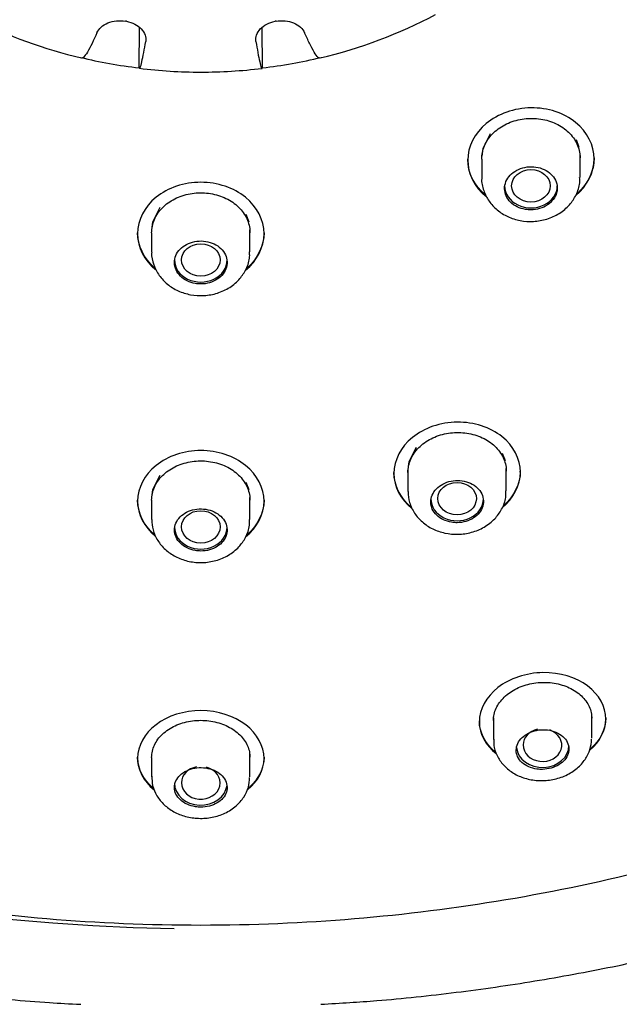
# Model space of a CAD drawing. Units: millimetres. Extents: x -18 to 403, y -18 to 918.
# Drawn here: x 169 to 186, y 707 to 735 of the extents above; entities that cross this region are included whole.
import ezdxf

# ---------------------------------------------------------------- set-up
doc = ezdxf.new("R2010")
doc.units = ezdxf.units.MM
for name, color, linetype in [('$DDT_AUDIT_GENERATED_(234)', 7, 'Continuous'), ('$DDT_AUDIT_GENERATED_(249)', 7, 'Continuous'), ('$DDT_AUDIT_GENERATED_(46F)', 7, 'Continuous'), ('Default', 7, 'Continuous')]:
    doc.layers.add(name, color=color, linetype=linetype)

# ---------------------------------------------------------------- blocks, each defined once
blk = doc.blocks.new('SE')
at = {"layer": '$DDT_AUDIT_GENERATED_(234)', "color": 7, "linetype": 'Continuous'}
blk.add_ellipse((174.426, 747.09), major_axis=(45.1, 0), ratio=0.838671, start_param=0, end_param=4.695471, dxfattribs=at)
for points, knots in [([(126.406, 738.281), (126.589, 737.706), (126.93, 736.647), (127.625, 734.88), (128.431, 733.09), (129.342, 731.317), (130.346, 729.583), (131.444, 727.888), (132.631, 726.238), (133.903, 724.638), (135.259, 723.092), (136.693, 721.605), (138.203, 720.18), (139.783, 718.821), (141.429, 717.531), (143.143, 716.31), (144.925, 715.152), (146.776, 714.057), (148.693, 713.031), (150.667, 712.078), (152.693, 711.2), (154.764, 710.401), (156.875, 709.683), (159.021, 709.048), (161.193, 708.499), (163.391, 708.034), (165.617, 707.651), (167.845, 707.36), (169.695, 707.179), (170.683, 707.129), (171.011, 707.113)], [0, 0, 0, 0, 0.031094, 0.067922, 0.104843, 0.141832, 0.178859, 0.215889, 0.252888, 0.289828, 0.326683, 0.36343, 0.400052, 0.436535, 0.47287, 0.509009, 0.545318, 0.581913, 0.618596, 0.655344, 0.692131, 0.728926, 0.765697, 0.802417, 0.839057, 0.875549, 0.912217, 0.948846, 0.985537, 1, 1, 1, 1]), ([(177.84, 707.115), (178.426, 707.148), (179.627, 707.218), (181.707, 707.443), (183.933, 707.762), (186.157, 708.171), (188.353, 708.664), (190.523, 709.243), (192.66, 709.904), (194.752, 710.645), (196.792, 711.464), (198.782, 712.359), (200.727, 713.332), (202.623, 714.382), (204.465, 715.507), (206.249, 716.703), (207.969, 717.969), (209.62, 719.301), (211.198, 720.694), (212.698, 722.147), (214.115, 723.654), (215.447, 725.211), (216.69, 726.816), (217.84, 728.462), (218.895, 730.146), (219.856, 731.865), (220.726, 733.624), (221.483, 735.398), (221.99, 736.712), (222.188, 737.355), (222.211, 737.429)], [0, 0, 0, 0, 0.026334, 0.063651, 0.100948, 0.138244, 0.17556, 0.21291, 0.250312, 0.287727, 0.324651, 0.361665, 0.398814, 0.436084, 0.473456, 0.510913, 0.548429, 0.585983, 0.623544, 0.661085, 0.698583, 0.736018, 0.773372, 0.810633, 0.847747, 0.884707, 0.921847, 0.958904, 0.995957, 1, 1, 1, 1])]:
    blk.add_open_spline(points, degree=3, knots=knots, dxfattribs=at)
at = {"layer": '$DDT_AUDIT_GENERATED_(249)', "color": 7, "linetype": 'Continuous'}
for p, q in [((172.306, 735.106), (172.283, 735.11)), ((172.669, 733.781), (172.68, 734.933)), ((176.182, 733.781), (176.171, 734.927)), ((176.568, 735.11), (176.545, 735.106)), ((182.026, 731.178), (182.026, 731.15)), ((185.626, 731.19), (185.626, 731.217)), ((172.626, 729.086), (172.626, 729.059)), ((176.226, 729.059), (176.226, 729.086)), ((183.524, 722.267), (183.524, 722.295)), ((179.924, 722.258), (179.924, 722.23)), ((172.626, 721.469), (172.626, 721.442)), ((176.226, 721.442), (176.226, 721.469)), ((182.357, 715.183), (182.357, 715.155)), ((185.957, 715.242), (185.957, 715.269)), ((172.626, 714.148), (172.626, 714.12)), ((176.226, 714.121), (176.226, 714.148))]:
    blk.add_line(p, q, dxfattribs=at)
for centre, radius, start, end in [((173.795, 746.312), 12.554, 242.345, 257.2731), ((174.754, 747.204), 13.494, 283.1483, 298.1001), ((174.397, 747.566), 13.905, 262.91, 270.1179), ((174.451, 747.741), 14.08, 269.8943, 277.0126)]:
    blk.add_arc(centre, radius, start, end, dxfattribs=at)
for major_axis, start_param, end_param in [((-12.49, 0), 1.293004, 1.42971), ((12.49, 0), 4.853475, 4.990182)]:
    blk.add_ellipse((174.426, 744.151), major_axis=major_axis, ratio=0.838671, start_param=start_param, end_param=end_param, dxfattribs=at)
for points, knots in [([(171.469, 734.781), (171.52, 734.895), (171.632, 734.997), (171.93, 735.121), (172.111, 735.14), (172.283, 735.11)], [0, 0, 0, 0, 0.5, 0.5, 1, 1, 1, 1]), ([(172.306, 735.106), (172.478, 735.075), (172.631, 734.996), (172.832, 734.783), (172.877, 734.653), (172.857, 734.533)], [0, 0, 0, 0, 0.5, 0.5, 1, 1, 1, 1]), ([(175.994, 734.533), (175.974, 734.653), (176.019, 734.783), (176.22, 734.995), (176.373, 735.075), (176.545, 735.106)], [0, 0, 0, 0, 0.5, 0.5, 1, 1, 1, 1]), ([(176.568, 735.11), (176.74, 735.14), (176.921, 735.121), (177.219, 734.997), (177.331, 734.895), (177.382, 734.781)], [0, 0, 0, 0, 0.5, 0.5, 1, 1, 1, 1]), ([(171.469, 734.781), (171.375, 734.567), (171.283, 734.372), (171.156, 734.162), (171.117, 734.108), (171.062, 734.063), (171.043, 734.057), (171.027, 734.06)], [0, 0, 0, 0, 0.5, 0.5, 0.75, 0.75, 0.9045533, 0.9045533, 0.9045533, 0.9045533]), ([(177.824, 734.06), (177.808, 734.056), (177.79, 734.063), (177.735, 734.108), (177.695, 734.161), (177.611, 734.302), (177.566, 734.387), (177.475, 734.573), (177.429, 734.674), (177.382, 734.781)], [0.0945816, 0.0945816, 0.0945816, 0.0945816, 0.25, 0.25, 0.5, 0.5, 0.75, 0.75, 1, 1, 1, 1]), ([(172.681, 733.765), (172.687, 733.765), (172.694, 733.773), (172.716, 733.823), (172.731, 733.881), (172.765, 734.03), (172.783, 734.12), (172.819, 734.315), (172.838, 734.422), (172.857, 734.533)], [0.1041543, 0.1041543, 0.1041543, 0.1041543, 0.25, 0.25, 0.5, 0.5, 0.75, 0.75, 1, 1, 1, 1]), ([(175.994, 734.533), (176.032, 734.31), (176.069, 734.105), (176.12, 733.881), (176.135, 733.823), (176.157, 733.773), (176.164, 733.765), (176.17, 733.765)], [0, 0, 0, 0, 0.5, 0.5, 0.75, 0.75, 0.8962895, 0.8962895, 0.8962895, 0.8962895]), ([(185.097, 730.139), (185.097, 730.139), (185.097, 730.139), (185.434, 730.419), (185.625, 730.805), (185.626, 731.576), (185.431, 731.959), (184.768, 732.495), (184.303, 732.649), (183.353, 732.636), (182.887, 732.47), (182.221, 731.921), (182.026, 731.539), (182.026, 731.15)], [0.3748767, 0.3748767, 0.3748767, 0.3748767, 0.375, 0.375, 0.5, 0.5, 0.625, 0.625, 0.75, 0.75, 0.875, 0.875, 1, 1, 1, 1]), ([(182.426, 731.182), (182.426, 731.31), (182.453, 731.44), (182.504, 731.561), (182.556, 731.683), (182.634, 731.799), (182.732, 731.9), (182.83, 732.001), (182.951, 732.09), (183.084, 732.159), (183.216, 732.229), (183.365, 732.281), (183.518, 732.311), (183.671, 732.341), (183.831, 732.35), (183.987, 732.337), (184.142, 732.325), (184.297, 732.29), (184.437, 732.235), (184.578, 732.181), (184.709, 732.106), (184.82, 732.016), (184.93, 731.926), (185.023, 731.819), (185.09, 731.704), (185.157, 731.588), (185.201, 731.462), (185.218, 731.334), (185.223, 731.294), (185.225, 731.254), (185.225, 731.214)], [0, 0, 0, 0, 0.0537198, 0.0537198, 0.0537198, 0.1074424, 0.1074424, 0.1074424, 0.1611231, 0.1611231, 0.1611231, 0.2147472, 0.2147472, 0.2147472, 0.2683614, 0.2683614, 0.2683614, 0.3220219, 0.3220219, 0.3220219, 0.3757434, 0.3757434, 0.3757434, 0.4295044, 0.4295044, 0.4295044, 0.4832756, 0.4832756, 0.4832756, 0.5000126, 0.5000126, 0.5000126, 0.5000126]), ([(185.626, 731.219), (185.626, 731.219), (185.626, 731.218), (185.626, 730.852), (185.45, 730.483), (185.148, 730.21)], [0.4999562, 0.4999562, 0.4999562, 0.4999562, 0.5, 0.5, 0.6188356, 0.6188356, 0.6188356, 0.6188356]), ([(175.691, 728.012), (175.693, 728.014), (175.696, 728.016), (176.034, 728.293), (176.225, 728.675), (176.226, 729.442), (176.031, 729.825), (175.368, 730.364), (174.902, 730.522), (173.952, 730.522), (173.486, 730.365), (172.821, 729.826), (172.626, 729.447), (172.626, 729.059)], [0.3741269, 0.3741269, 0.3741269, 0.3741269, 0.375, 0.375, 0.5, 0.5, 0.625, 0.625, 0.75, 0.75, 0.875, 0.875, 1, 1, 1, 1]), ([(173.026, 729.085), (173.026, 729.213), (173.053, 729.343), (173.105, 729.463), (173.156, 729.584), (173.235, 729.699), (173.333, 729.799), (173.431, 729.898), (173.551, 729.985), (173.684, 730.053), (173.817, 730.12), (173.967, 730.17), (174.12, 730.197), (174.272, 730.225), (174.433, 730.232), (174.589, 730.217), (174.744, 730.202), (174.899, 730.166), (175.039, 730.11), (175.18, 730.054), (175.311, 729.978), (175.421, 729.888), (175.531, 729.797), (175.623, 729.69), (175.69, 729.575), (175.758, 729.459), (175.801, 729.333), (175.818, 729.205), (175.823, 729.166), (175.825, 729.126), (175.825, 729.086)], [0, 0, 0, 0, 0.0537681, 0.0537681, 0.0537681, 0.1075368, 0.1075368, 0.1075368, 0.1612949, 0.1612949, 0.1612949, 0.2150094, 0.2150094, 0.2150094, 0.2686609, 0.2686609, 0.2686609, 0.3222714, 0.3222714, 0.3222714, 0.3759011, 0.3759011, 0.3759011, 0.429591, 0.429591, 0.429591, 0.4833349, 0.4833349, 0.4833349, 0.5000228, 0.5000228, 0.5000228, 0.5000228]), ([(183.005, 721.252), (183.336, 721.523), (183.524, 721.895), (183.525, 722.642), (183.331, 723.016), (182.669, 723.543), (182.203, 723.696), (181.253, 723.688), (180.785, 723.527), (180.119, 722.987), (179.924, 722.611), (179.924, 722.23)], [0.3761239, 0.3761239, 0.3761239, 0.3761239, 0.5, 0.5, 0.625, 0.625, 0.75, 0.75, 0.875, 0.875, 1, 1, 1, 1]), ([(180.324, 722.261), (180.324, 722.386), (180.351, 722.514), (180.403, 722.633), (180.455, 722.752), (180.534, 722.866), (180.632, 722.966), (180.73, 723.065), (180.85, 723.152), (180.984, 723.22), (181.116, 723.288), (181.265, 723.338), (181.418, 723.367), (181.571, 723.396), (181.731, 723.404), (181.886, 723.391), (182.042, 723.378), (182.196, 723.344), (182.336, 723.29), (182.477, 723.237), (182.608, 723.163), (182.718, 723.075), (182.828, 722.987), (182.921, 722.883), (182.988, 722.77), (183.056, 722.657), (183.1, 722.533), (183.116, 722.409), (183.122, 722.37), (183.124, 722.33), (183.124, 722.291)], [0, 0, 0, 0, 0.0537913, 0.0537913, 0.0537913, 0.1075889, 0.1075889, 0.1075889, 0.1612943, 0.1612943, 0.1612943, 0.2148788, 0.2148788, 0.2148788, 0.2683941, 0.2683941, 0.2683941, 0.3219161, 0.3219161, 0.3219161, 0.3755182, 0.3755182, 0.3755182, 0.4292453, 0.4292453, 0.4292453, 0.4830941, 0.4830941, 0.4830941, 0.4999633, 0.4999633, 0.4999633, 0.4999633]), ([(175.701, 720.428), (176.035, 720.696), (176.225, 721.067), (176.226, 721.816), (176.032, 722.192), (175.369, 722.725), (174.903, 722.883), (173.952, 722.883), (173.486, 722.727), (172.821, 722.194), (172.626, 721.822), (172.626, 721.442)], [0.3753677, 0.3753677, 0.3753677, 0.3753677, 0.5, 0.5, 0.625, 0.625, 0.75, 0.75, 0.875, 0.875, 1, 1, 1, 1]), ([(173.026, 721.468), (173.026, 721.594), (173.053, 721.721), (173.105, 721.84), (173.157, 721.958), (173.235, 722.071), (173.334, 722.169), (173.432, 722.267), (173.553, 722.353), (173.686, 722.42), (173.819, 722.486), (173.968, 722.535), (174.121, 722.562), (174.274, 722.589), (174.435, 722.596), (174.59, 722.581), (174.746, 722.566), (174.9, 722.53), (175.04, 722.475), (175.181, 722.42), (175.311, 722.345), (175.421, 722.256), (175.531, 722.167), (175.623, 722.061), (175.69, 721.948), (175.758, 721.835), (175.801, 721.711), (175.818, 721.586), (175.823, 721.548), (175.825, 721.508), (175.825, 721.469)], [0, 0, 0, 0, 0.0538709, 0.0538709, 0.0538709, 0.1077463, 0.1077463, 0.1077463, 0.161553, 0.161553, 0.161553, 0.2152304, 0.2152304, 0.2152304, 0.2687946, 0.2687946, 0.2687946, 0.3223046, 0.3223046, 0.3223046, 0.3758387, 0.3758387, 0.3758387, 0.4294662, 0.4294662, 0.4294662, 0.4832223, 0.4832223, 0.4832223, 0.4999654, 0.4999654, 0.4999654, 0.4999654]), ([(183.524, 722.296), (183.524, 722.296), (183.524, 722.295), (183.524, 721.941), (183.351, 721.584), (183.052, 721.319)], [0.4998911, 0.4998911, 0.4998911, 0.4998911, 0.5, 0.5, 0.618078, 0.618078, 0.618078, 0.618078]), ([(176.226, 721.47), (176.226, 721.47), (176.226, 721.47), (176.226, 721.114), (176.051, 720.758), (175.75, 720.496)], [0.4998926, 0.4998926, 0.4998926, 0.4998926, 0.5, 0.5, 0.6186383, 0.6186383, 0.6186383, 0.6186383]), ([(185.507, 714.346), (185.795, 714.596), (185.956, 714.917), (185.959, 715.586), (185.768, 715.933), (185.112, 716.424), (184.645, 716.567), (183.692, 716.552), (183.22, 716.394), (182.551, 715.871), (182.357, 715.512), (182.357, 715.155)], [0.3850038, 0.3850038, 0.3850038, 0.3850038, 0.5, 0.5, 0.625, 0.625, 0.75, 0.75, 0.875, 0.875, 1, 1, 1, 1]), ([(182.757, 715.191), (182.757, 715.309), (182.784, 715.43), (182.837, 715.544), (182.889, 715.657), (182.968, 715.767), (183.068, 715.862), (183.166, 715.957), (183.287, 716.041), (183.421, 716.107), (183.554, 716.172), (183.703, 716.221), (183.855, 716.25), (184.006, 716.278), (184.166, 716.288), (184.319, 716.278), (184.473, 716.267), (184.626, 716.237), (184.765, 716.189), (184.905, 716.141), (185.035, 716.074), (185.145, 715.994), (185.256, 715.913), (185.349, 715.816), (185.417, 715.712), (185.486, 715.607), (185.531, 715.491), (185.548, 715.375), (185.554, 715.336), (185.557, 715.297), (185.557, 715.259)], [0, 0, 0, 0, 0.0540878, 0.0540878, 0.0540878, 0.1082076, 0.1082076, 0.1082076, 0.1618545, 0.1618545, 0.1618545, 0.214936, 0.214936, 0.214936, 0.2677108, 0.2677108, 0.2677108, 0.3205177, 0.3205177, 0.3205177, 0.3736818, 0.3736818, 0.3736818, 0.4274286, 0.4274286, 0.4274286, 0.4818021, 0.4818021, 0.4818021, 0.4996426, 0.4996426, 0.4996426, 0.4996426]), ([(175.758, 713.221), (176.056, 713.464), (176.224, 713.788), (176.227, 714.465), (176.037, 714.819), (175.377, 715.325), (174.908, 715.477), (173.954, 715.479), (173.483, 715.329), (172.818, 714.824), (172.626, 714.473), (172.626, 714.12)], [0.3824274, 0.3824274, 0.3824274, 0.3824274, 0.5, 0.5, 0.625, 0.625, 0.75, 0.75, 0.875, 0.875, 1, 1, 1, 1]), ([(173.026, 714.146), (173.026, 714.264), (173.053, 714.384), (173.106, 714.497), (173.159, 714.609), (173.239, 714.716), (173.339, 714.809), (173.439, 714.902), (173.561, 714.983), (173.696, 715.045), (173.83, 715.107), (173.98, 715.152), (174.134, 715.177), (174.286, 715.202), (174.446, 715.207), (174.601, 715.192), (174.754, 715.177), (174.907, 715.143), (175.046, 715.091), (175.185, 715.039), (175.313, 714.968), (175.422, 714.885), (175.531, 714.802), (175.623, 714.703), (175.69, 714.598), (175.757, 714.491), (175.801, 714.375), (175.817, 714.259), (175.823, 714.222), (175.825, 714.184), (175.825, 714.147)], [0, 0, 0, 0, 0.0545223, 0.0545223, 0.0545223, 0.1090703, 0.1090703, 0.1090703, 0.1632194, 0.1632194, 0.1632194, 0.2167239, 0.2167239, 0.2167239, 0.2697113, 0.2697113, 0.2697113, 0.3224672, 0.3224672, 0.3224672, 0.3753354, 0.3753354, 0.3753354, 0.4286245, 0.4286245, 0.4286245, 0.4825226, 0.4825226, 0.4825226, 0.4996373, 0.4996373, 0.4996373, 0.4996373]), ([(185.957, 715.27), (185.957, 715.269), (185.957, 715.267), (185.956, 714.955), (185.802, 714.641), (185.532, 714.396)], [0.49948, 0.49948, 0.49948, 0.49948, 0.5, 0.5, 0.6117796, 0.6117796, 0.6117796, 0.6117796]), ([(152.452, 714.241), (154.033, 713.491), (155.67, 712.821), (160.063, 711.294), (162.888, 710.575), (168.582, 709.618), (171.487, 709.371), (177.366, 709.371), (180.259, 709.617), (185.956, 710.573), (188.79, 711.295), (192.915, 712.729), (194.307, 713.284), (195.66, 713.898)], [0.417925, 0.417925, 0.417925, 0.417925, 0.4375, 0.4375, 0.46875, 0.46875, 0.5, 0.5, 0.53125, 0.53125, 0.5625, 0.5625, 0.5790762, 0.5790762, 0.5790762, 0.5790762]), ([(176.226, 714.149), (176.226, 714.147), (176.226, 714.146), (176.224, 713.832), (176.07, 713.522), (175.801, 713.286)], [0.499466, 0.499466, 0.499466, 0.499466, 0.5, 0.5, 0.6119314, 0.6119314, 0.6119314, 0.6119314])]:
    blk.add_open_spline(points, degree=3, knots=knots, dxfattribs=at)
for points in [[(182.518, 730.171), (182.207, 730.437), (182.026, 730.803), (182.026, 731.178)], [(182.026, 731.15), (182.026, 730.765), (182.218, 730.388), (182.545, 730.12)], [(173.108, 728.083), (172.803, 728.352), (172.626, 728.716), (172.626, 729.086)], [(172.626, 729.059), (172.626, 728.675), (172.815, 728.3), (173.14, 728.029)], [(176.226, 729.087), (176.226, 728.723), (176.051, 728.358), (175.75, 728.089)], [(180.401, 721.286), (180.1, 721.545), (179.924, 721.896), (179.924, 722.258)], [(179.924, 722.23), (179.924, 721.857), (180.111, 721.495), (180.43, 721.235)], [(173.099, 720.498), (172.799, 720.759), (172.626, 721.111), (172.626, 721.469)], [(172.626, 721.442), (172.626, 721.072), (172.81, 720.711), (173.126, 720.448)], [(182.805, 714.304), (182.521, 714.537), (182.357, 714.853), (182.357, 715.183)], [(182.357, 715.155), (182.357, 714.814), (182.532, 714.489), (182.835, 714.253)], [(173.061, 713.277), (172.784, 713.515), (172.626, 713.827), (172.626, 714.148)], [(172.626, 714.12), (172.626, 713.786), (172.796, 713.463), (173.094, 713.221)]]:
    blk.add_open_spline(points, degree=3, dxfattribs=at)
at = {"layer": '$DDT_AUDIT_GENERATED_(46F)', "color": 7, "linetype": 'Continuous'}
for p, q in [((182.662, 731.902), (182.452, 731.487)), ((185.199, 731.517), (185.119, 731.732)), ((182.452, 731.487), (182.426, 731.264)), ((185.226, 730.661), (185.226, 731.318)), ((182.426, 731.182), (182.426, 730.642)), ((173.262, 729.801), (173.052, 729.39)), ((175.799, 729.389), (175.719, 729.603)), ((173.052, 729.39), (173.026, 729.168)), ((173.026, 729.153), (173.026, 729.152)), ((173.026, 729.085), (173.026, 728.539)), ((175.826, 728.539), (175.826, 729.167)), ((180.56, 722.968), (180.351, 722.561)), ((183.097, 722.589), (183.018, 722.799)), ((180.351, 722.561), (180.324, 722.342)), ((180.324, 722.343), (180.324, 721.72)), ((183.124, 721.737), (183.124, 722.371)), ((173.261, 722.172), (173.052, 721.768)), ((173.052, 721.768), (173.026, 721.551)), ((175.799, 721.767), (175.72, 721.977)), ((173.026, 721.468), (173.026, 720.921)), ((175.826, 720.921), (175.826, 721.55)), ((185.557, 714.69), (185.557, 715.341)), ((182.757, 715.273), (182.757, 714.65)), ((175.826, 713.593), (175.826, 714.229)), ((173.026, 714.146), (173.026, 713.593))]:
    blk.add_line(p, q, dxfattribs=at)
for centre, major_axis, ratio in [((183.826, 730.422), (0.55, 0), 0.838671), ((174.426, 728.31), (-0.55, 0), 0.838671), ((181.723, 721.513), (-0.55, 0.002), 0.840325), ((174.426, 720.708), (0.55, 0), 0.840584)]:
    blk.add_ellipse(centre, major_axis=major_axis, ratio=ratio, dxfattribs=at)
for centre, major_axis, ratio, start_param, end_param in [((183.826, 730.422), (-0.75, 0), 0.838671, 0, 3.141593), ((174.426, 728.31), (-0.75, 0), 0.838671, 0, 3.141593), ((181.724, 721.511), (-0.75, 0), 0.838671, 0, 3.141593), ((174.426, 720.705), (-0.75, 0), 0.838671, 0, 3.141593), ((184.154, 714.495), (-0.55, 0.007), 0.84531, 0, 4.338469), ((184.154, 714.495), (-0.55, 0.007), 0.84531, 4.987981, 6.283185), ((184.157, 714.487), (-0.75, 0), 0.838671, 0.100284, 3.141593), ((174.426, 713.421), (-0.55, 0), 0.846403, 4.935753, 6.283185), ((174.426, 713.421), (-0.55, 0), 0.846403, 0, 4.413578), ((174.426, 713.412), (-0.75, 0), 0.838671, 0, 3.040977)]:
    blk.add_ellipse(centre, major_axis=major_axis, ratio=ratio, start_param=start_param, end_param=end_param, dxfattribs=at)
for points, knots in [([(183.826, 729.737), (183.909, 729.738), (183.994, 729.751), (184.074, 729.774), (184.153, 729.798), (184.228, 729.833), (184.294, 729.877), (184.359, 729.92), (184.417, 729.974), (184.461, 730.033), (184.506, 730.091), (184.539, 730.157), (184.557, 730.224), (184.576, 730.292), (184.58, 730.362), (184.571, 730.431), (184.561, 730.499), (184.537, 730.567), (184.5, 730.628), (184.463, 730.69), (184.413, 730.747), (184.353, 730.794), (184.294, 730.842), (184.223, 730.882), (184.147, 730.91), (184.071, 730.939), (183.988, 730.957), (183.905, 730.964), (183.821, 730.97), (183.735, 730.964), (183.653, 730.947), (183.571, 730.931), (183.492, 730.902), (183.421, 730.864), (183.351, 730.827), (183.287, 730.778), (183.235, 730.724), (183.183, 730.669), (183.142, 730.607), (183.115, 730.541), (183.088, 730.476), (183.075, 730.406), (183.076, 730.338), (183.076, 730.269), (183.092, 730.2), (183.12, 730.135), (183.149, 730.071), (183.191, 730.01), (183.244, 729.957), (183.298, 729.904), (183.363, 729.858), (183.434, 729.823), (183.506, 729.788), (183.586, 729.763), (183.668, 729.749), (183.72, 729.741), (183.773, 729.737), (183.826, 729.737)], [0, 0, 0, 0, 0.053651, 0.053651, 0.053651, 0.107303, 0.107303, 0.107303, 0.160945, 0.160945, 0.160945, 0.214597, 0.214597, 0.214597, 0.268281, 0.268281, 0.268281, 0.322006, 0.322006, 0.322006, 0.375765, 0.375765, 0.375765, 0.429536, 0.429536, 0.429536, 0.483293, 0.483293, 0.483293, 0.537008, 0.537008, 0.537008, 0.590672, 0.590672, 0.590672, 0.644302, 0.644302, 0.644302, 0.697937, 0.697937, 0.697937, 0.75161, 0.75161, 0.75161, 0.805335, 0.805335, 0.805335, 0.859096, 0.859096, 0.859096, 0.912868, 0.912868, 0.912868, 0.966621, 0.966621, 0.966621, 1, 1, 1, 1]), ([(182.427, 730.636), (182.427, 730.632), (182.41, 730.522), (182.473, 730.282), (182.619, 729.978), (182.859, 729.722), (183.163, 729.531), (183.519, 729.417), (183.904, 729.392), (184.288, 729.461), (184.643, 729.623), (184.929, 729.864), (185.126, 730.163), (185.224, 730.443), (185.216, 730.603), (185.212, 730.658)], [0, 0, 0, 0, 0.002403, 0.087643, 0.170895, 0.254362, 0.339863, 0.42749, 0.516838, 0.607132, 0.698935, 0.791416, 0.873493, 0.962216, 1, 1, 1, 1]), ([(174.426, 727.626), (174.509, 727.626), (174.594, 727.638), (174.674, 727.661), (174.753, 727.684), (174.828, 727.718), (174.894, 727.761), (174.959, 727.803), (175.017, 727.856), (175.061, 727.914), (175.106, 727.972), (175.139, 728.038), (175.157, 728.104), (175.176, 728.171), (175.18, 728.242), (175.171, 728.31), (175.161, 728.378), (175.137, 728.446), (175.1, 728.507), (175.063, 728.569), (175.013, 728.626), (174.953, 728.674), (174.893, 728.722), (174.823, 728.763), (174.747, 728.792), (174.671, 728.821), (174.588, 728.84), (174.504, 728.847), (174.421, 728.855), (174.335, 728.85), (174.253, 728.834), (174.171, 728.819), (174.092, 728.791), (174.021, 728.755), (173.951, 728.718), (173.887, 728.671), (173.835, 728.617), (173.783, 728.563), (173.742, 728.501), (173.715, 728.436), (173.688, 728.371), (173.675, 728.302), (173.676, 728.233), (173.676, 728.165), (173.692, 728.095), (173.72, 728.031), (173.749, 727.966), (173.792, 727.905), (173.845, 727.851), (173.898, 727.798), (173.963, 727.752), (174.035, 727.716), (174.107, 727.68), (174.187, 727.654), (174.269, 727.64), (174.32, 727.631), (174.373, 727.626), (174.426, 727.626)], [0, 0, 0, 0, 0.053651, 0.053651, 0.053651, 0.107302, 0.107302, 0.107302, 0.160969, 0.160969, 0.160969, 0.214675, 0.214675, 0.214675, 0.26842, 0.26842, 0.26842, 0.322189, 0.322189, 0.322189, 0.375956, 0.375956, 0.375956, 0.429693, 0.429693, 0.429693, 0.48338, 0.48338, 0.48338, 0.537021, 0.537021, 0.537021, 0.590648, 0.590648, 0.590648, 0.6443, 0.6443, 0.6443, 0.698002, 0.698002, 0.698002, 0.75175, 0.75175, 0.75175, 0.805521, 0.805521, 0.805521, 0.859285, 0.859285, 0.859285, 0.91302, 0.91302, 0.91302, 0.966714, 0.966714, 0.966714, 1, 1, 1, 1]), ([(173.03, 728.535), (173.028, 728.525), (173.012, 728.409), (173.078, 728.165), (173.228, 727.863), (173.469, 727.608), (173.776, 727.419), (174.135, 727.306), (174.52, 727.282), (174.905, 727.352), (175.259, 727.516), (175.542, 727.759), (175.734, 728.058), (175.827, 728.333), (175.816, 728.488), (175.813, 728.538)], [0, 0, 0, 0, 0.006937, 0.091675, 0.174722, 0.258283, 0.344026, 0.431797, 0.521276, 0.611697, 0.70359, 0.79608, 0.877815, 0.966063, 1, 1, 1, 1]), ([(181.724, 720.828), (181.808, 720.828), (181.893, 720.841), (181.972, 720.864), (182.051, 720.887), (182.126, 720.921), (182.192, 720.963), (182.257, 721.006), (182.315, 721.058), (182.359, 721.115), (182.404, 721.172), (182.437, 721.236), (182.455, 721.302), (182.474, 721.367), (182.479, 721.436), (182.469, 721.503), (182.46, 721.57), (182.436, 721.636), (182.399, 721.696), (182.363, 721.757), (182.312, 721.813), (182.253, 721.86), (182.193, 721.906), (182.122, 721.946), (182.046, 721.974), (181.97, 722.002), (181.887, 722.02), (181.803, 722.026), (181.72, 722.033), (181.634, 722.027), (181.552, 722.011), (181.471, 721.995), (181.391, 721.967), (181.321, 721.93), (181.25, 721.894), (181.186, 721.847), (181.135, 721.793), (181.083, 721.74), (181.042, 721.679), (181.015, 721.615), (180.987, 721.551), (180.974, 721.483), (180.974, 721.416), (180.975, 721.348), (180.99, 721.28), (181.018, 721.217), (181.047, 721.154), (181.089, 721.094), (181.143, 721.043), (181.196, 720.991), (181.261, 720.946), (181.333, 720.912), (181.404, 720.877), (181.485, 720.852), (181.567, 720.839), (181.619, 720.831), (181.672, 720.827), (181.724, 720.828)], [0, 0, 0, 0, 0.053497, 0.053497, 0.053497, 0.106993, 0.106993, 0.106993, 0.160503, 0.160503, 0.160503, 0.214119, 0.214119, 0.214119, 0.267877, 0.267877, 0.267877, 0.321751, 0.321751, 0.321751, 0.375663, 0.375663, 0.375663, 0.429523, 0.429523, 0.429523, 0.483265, 0.483265, 0.483265, 0.536877, 0.536877, 0.536877, 0.5904, 0.5904, 0.5904, 0.643911, 0.643911, 0.643911, 0.697489, 0.697489, 0.697489, 0.751191, 0.751191, 0.751191, 0.805019, 0.805019, 0.805019, 0.858925, 0.858925, 0.858925, 0.91282, 0.91282, 0.91282, 0.96662, 0.96662, 0.96662, 1, 1, 1, 1]), ([(180.328, 721.717), (180.335, 721.601), (180.352, 721.398), (180.5, 721.091), (180.726, 720.836), (181.024, 720.64), (181.374, 720.519), (181.756, 720.483), (182.142, 720.54), (182.503, 720.689), (182.798, 720.919), (183.007, 721.208), (183.118, 721.495), (183.113, 721.665), (183.111, 721.734)], [0, 0, 0, 0, 0.079309, 0.162217, 0.245239, 0.330366, 0.417464, 0.50662, 0.597165, 0.68908, 0.781986, 0.864115, 0.953368, 1, 1, 1, 1]), ([(174.426, 720.022), (174.509, 720.022), (174.594, 720.033), (174.673, 720.055), (174.752, 720.077), (174.828, 720.111), (174.893, 720.152), (174.959, 720.194), (175.016, 720.245), (175.061, 720.302), (175.105, 720.359), (175.138, 720.422), (175.157, 720.488), (175.175, 720.553), (175.18, 720.622), (175.171, 720.689), (175.161, 720.756), (175.137, 720.823), (175.1, 720.883), (175.063, 720.944), (175.013, 721), (174.953, 721.047), (174.893, 721.095), (174.823, 721.134), (174.747, 721.163), (174.671, 721.192), (174.588, 721.211), (174.504, 721.218), (174.421, 721.225), (174.335, 721.22), (174.253, 721.205), (174.172, 721.19), (174.092, 721.163), (174.022, 721.127), (173.951, 721.091), (173.888, 721.044), (173.836, 720.992), (173.784, 720.939), (173.743, 720.878), (173.716, 720.815), (173.689, 720.751), (173.675, 720.683), (173.676, 720.616), (173.676, 720.549), (173.692, 720.48), (173.72, 720.417), (173.749, 720.354), (173.791, 720.294), (173.845, 720.242), (173.898, 720.19), (173.963, 720.144), (174.035, 720.109), (174.107, 720.074), (174.187, 720.049), (174.269, 720.035), (174.32, 720.026), (174.373, 720.022), (174.426, 720.022)], [0, 0, 0, 0, 0.053527, 0.053527, 0.053527, 0.10705, 0.10705, 0.10705, 0.160638, 0.160638, 0.160638, 0.214366, 0.214366, 0.214366, 0.268219, 0.268219, 0.268219, 0.32213, 0.32213, 0.32213, 0.376007, 0.376007, 0.376007, 0.429777, 0.429777, 0.429777, 0.483414, 0.483414, 0.483414, 0.536951, 0.536951, 0.536951, 0.590457, 0.590457, 0.590457, 0.644017, 0.644017, 0.644017, 0.69769, 0.69769, 0.69769, 0.751494, 0.751494, 0.751494, 0.805389, 0.805389, 0.805389, 0.859293, 0.859293, 0.859293, 0.913117, 0.913117, 0.913117, 0.966804, 0.966804, 0.966804, 1, 1, 1, 1]), ([(173.032, 720.918), (173.037, 720.812), (173.049, 720.617), (173.188, 720.315), (173.407, 720.054), (173.7, 719.852), (174.047, 719.722), (174.428, 719.677), (174.815, 719.724), (175.18, 719.864), (175.48, 720.086), (175.696, 720.37), (175.815, 720.661), (175.814, 720.839), (175.812, 720.916)], [0, 0, 0, 0, 0.072785, 0.155731, 0.238965, 0.324089, 0.411094, 0.500274, 0.591028, 0.683005, 0.775901, 0.858069, 0.947506, 1, 1, 1, 1]), ([(184.157, 713.804), (184.24, 713.806), (184.324, 713.818), (184.402, 713.84), (184.48, 713.862), (184.555, 713.895), (184.62, 713.935), (184.685, 713.974), (184.742, 714.023), (184.787, 714.076), (184.832, 714.129), (184.866, 714.189), (184.886, 714.249), (184.906, 714.311), (184.912, 714.376), (184.904, 714.439), (184.895, 714.502), (184.872, 714.565), (184.836, 714.622), (184.8, 714.679), (184.75, 714.732), (184.69, 714.777), (184.63, 714.821), (184.559, 714.858), (184.482, 714.884), (184.406, 714.91), (184.323, 714.926), (184.239, 714.932), (184.156, 714.937), (184.07, 714.931), (183.988, 714.915), (183.907, 714.899), (183.828, 714.872), (183.758, 714.837), (183.688, 714.802), (183.624, 714.758), (183.572, 714.708), (183.52, 714.657), (183.479, 714.6), (183.451, 714.54), (183.423, 714.48), (183.408, 714.416), (183.407, 714.353), (183.407, 714.289), (183.421, 714.225), (183.448, 714.166), (183.476, 714.106), (183.518, 714.049), (183.571, 714.001), (183.624, 713.952), (183.689, 713.91), (183.762, 713.878), (183.834, 713.846), (183.915, 713.824), (183.998, 713.812), (184.05, 713.805), (184.104, 713.802), (184.157, 713.804)], [0, 0, 0, 0, 0.052612, 0.052612, 0.052612, 0.105221, 0.105221, 0.105221, 0.157906, 0.157906, 0.157906, 0.211149, 0.211149, 0.211149, 0.265147, 0.265147, 0.265147, 0.319738, 0.319738, 0.319738, 0.374503, 0.374503, 0.374503, 0.428976, 0.428976, 0.428976, 0.482851, 0.482851, 0.482851, 0.536093, 0.536093, 0.536093, 0.588917, 0.588917, 0.588917, 0.641677, 0.641677, 0.641677, 0.694747, 0.694747, 0.694747, 0.748388, 0.748388, 0.748388, 0.802658, 0.802658, 0.802658, 0.85736, 0.85736, 0.85736, 0.912076, 0.912076, 0.912076, 0.96633, 0.96633, 0.96633, 1, 1, 1, 1]), ([(182.769, 714.663), (182.768, 714.576), (182.768, 714.401), (182.887, 714.118), (183.089, 713.86), (183.365, 713.659), (183.697, 713.525), (184.07, 713.469), (184.458, 713.5), (184.83, 713.62), (185.145, 713.819), (185.377, 714.074), (185.523, 714.365), (185.544, 714.554), (185.554, 714.662)], [0, 0, 0, 0, 0.06046, 0.142882, 0.225011, 0.308524, 0.394815, 0.484051, 0.574979, 0.666914, 0.760529, 0.843854, 0.925007, 1, 1, 1, 1]), ([(173.034, 713.612), (173.035, 713.515), (173.04, 713.332), (173.165, 713.042), (173.372, 712.787), (173.652, 712.585), (173.99, 712.451), (174.366, 712.395), (174.755, 712.425), (175.125, 712.545), (175.435, 712.745), (175.66, 713.002), (175.8, 713.289), (175.812, 713.474), (175.817, 713.576)], [0, 0, 0, 0, 0.067647, 0.149309, 0.231205, 0.314809, 0.401315, 0.49047, 0.581092, 0.672939, 0.766614, 0.84896, 0.929294, 1, 1, 1, 1]), ([(174.426, 712.728), (174.509, 712.728), (174.593, 712.739), (174.671, 712.759), (174.749, 712.779), (174.824, 712.81), (174.889, 712.848), (174.954, 712.886), (175.012, 712.933), (175.056, 712.985), (175.102, 713.038), (175.136, 713.097), (175.155, 713.158), (175.175, 713.22), (175.18, 713.285), (175.171, 713.348), (175.162, 713.412), (175.139, 713.475), (175.102, 713.533), (175.065, 713.591), (175.014, 713.644), (174.954, 713.69), (174.894, 713.734), (174.822, 713.772), (174.746, 713.8), (174.67, 713.827), (174.587, 713.844), (174.503, 713.851), (174.421, 713.857), (174.335, 713.853), (174.254, 713.839), (174.173, 713.824), (174.095, 713.8), (174.025, 713.766), (173.955, 713.733), (173.891, 713.69), (173.84, 713.641), (173.787, 713.592), (173.746, 713.535), (173.718, 713.476), (173.69, 713.416), (173.676, 713.352), (173.676, 713.289), (173.675, 713.225), (173.69, 713.161), (173.719, 713.101), (173.747, 713.041), (173.79, 712.984), (173.844, 712.934), (173.897, 712.885), (173.963, 712.842), (174.036, 712.809), (174.108, 712.777), (174.188, 712.753), (174.271, 712.74), (174.322, 712.732), (174.374, 712.728), (174.426, 712.728)], [0, 0, 0, 0, 0.052782, 0.052782, 0.052782, 0.105541, 0.105541, 0.105541, 0.158652, 0.158652, 0.158652, 0.212499, 0.212499, 0.212499, 0.26699, 0.26699, 0.26699, 0.321749, 0.321749, 0.321749, 0.376304, 0.376304, 0.376304, 0.430307, 0.430307, 0.430307, 0.483668, 0.483668, 0.483668, 0.536554, 0.536554, 0.536554, 0.589302, 0.589302, 0.589302, 0.64229, 0.64229, 0.64229, 0.695808, 0.695808, 0.695808, 0.749959, 0.749959, 0.749959, 0.804595, 0.804595, 0.804595, 0.859336, 0.859336, 0.859336, 0.913705, 0.913705, 0.913705, 0.967358, 0.967358, 0.967358, 1, 1, 1, 1])]:
    blk.add_open_spline(points, degree=3, knots=knots, dxfattribs=at)

msp = doc.modelspace()

# ---------------------------------------------------------------- block references
at = {"layer": 'Default'}
msp.add_blockref('SE', (0, 0), dxfattribs=at)

doc.saveas('drawing.dxf')
